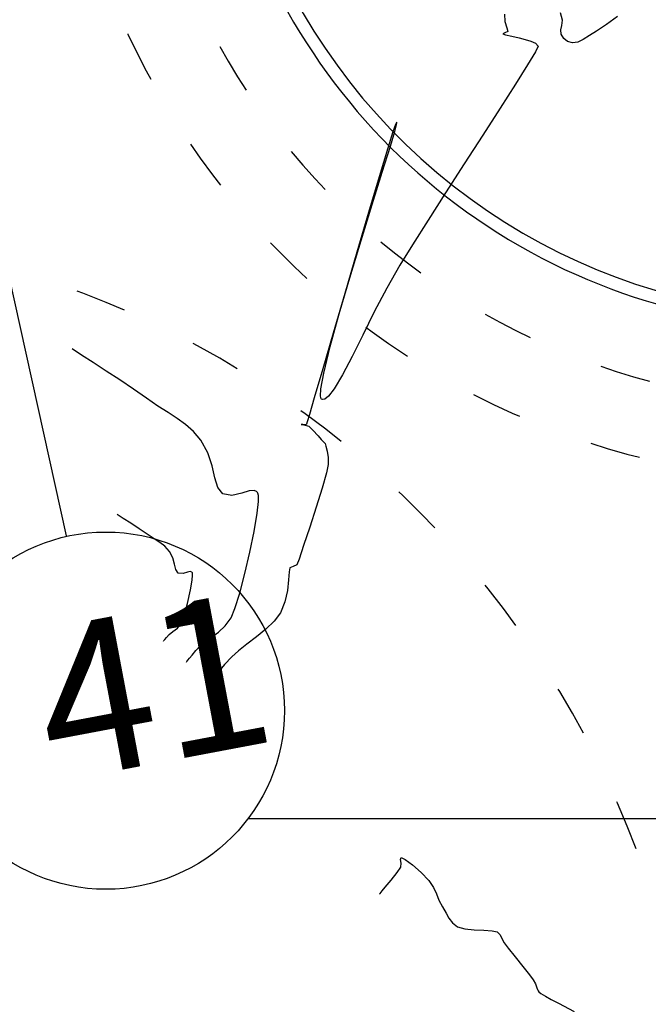
# Model space of a CAD drawing. Units: metres. Extents: x 257096 to 277526, y 8661449 to 8669241.
# Drawn here: x 264741 to 264770, y 8666191 to 8666238 of the extents above; entities that cross this region are included whole.
import ezdxf

# ---------------------------------------------------------------- set-up
doc = ezdxf.new("R2010")
doc.units = ezdxf.units.M
doc.set_wipeout_variables(frame=1)
doc.linetypes.add('ACAD_ISO03W100', pattern=[30, 12, -18])
for name, color, linetype in [('0 MUROS PTES', 5, 'Continuous'), ('01_PTO', 7, 'Continuous'), ('05_PERF', 7, 'Continuous'), ('C-ROAD-CNTR-N', 92, 'Continuous'), ('COTAS', 1, 'Continuous'), ('Cuadricula Coordenadas', 5, 'Continuous'), ('EJES', 1, 'Continuous'), ('Señalizacion', 252, 'Continuous')]:
    doc.layers.add(name, color=color, linetype=linetype)
doc.layers.add('02_TIN Mn', color=7, linetype='Continuous', true_color=0x757500)
doc.layers.add('02_TIN My', color=7, linetype='Continuous', true_color=0xad5700)
doc.styles.add('ARIAL', font='arial.ttf', dxfattribs={"height": 0.25})

# ---------------------------------------------------------------- blocks, each defined once
blk = doc.blocks.new('_1')
at = {"color": 250, "ltscale": 0.05}
blk.add_wipeout([(0.2625, 0.0203), (0.2617, 0.0292), (0.2608, 0.0359), (0.2595, 0.0445), (0.2577, 0.0541), (0.2563, 0.0603), (0.2548, 0.0663), (0.2525, 0.0746), (0.2499, 0.0829), (0.2474, 0.0902), (0.244, 0.0989), (0.2406, 0.107), (0.2367, 0.1153), (0.2313, 0.1257), (0.2268, 0.1338), (0.2231, 0.1399), (0.2187, 0.1466), (0.2144, 0.1528), (0.2107, 0.1579), (0.2043, 0.1661), (0.2004, 0.1708), (0.1951, 0.1768), (0.1913, 0.1809), (0.1831, 0.1892), (0.1733, 0.1983), (0.1605, 0.2088), (0.1513, 0.2155), (0.1425, 0.2214), (0.1302, 0.2289), (0.112, 0.2383), (0.1005, 0.2434), (0.0868, 0.2486), (0.0724, 0.2532), (0.0575, 0.257), (0.0455, 0.2594), (0.0362, 0.2608), (0.0238, 0.2622), (0.0132, 0.263), (-0.0056, 0.2633), (-0.0176, 0.2627), (-0.0262, 0.262), (-0.0353, 0.2609), (-0.046, 0.2593), (-0.0558, 0.2573), (-0.0736, 0.2528), (-0.0873, 0.2484), (-0.1066, 0.2408), (-0.1155, 0.2366), (-0.122, 0.2334), (-0.1355, 0.2258), (-0.1432, 0.221), (-0.1533, 0.2141), (-0.1676, 0.2031), (-0.1828, 0.1895), (-0.1915, 0.1807), (-0.1982, 0.1734), (-0.2084, 0.1609), (-0.2126, 0.1553), (-0.2187, 0.1466), (-0.2234, 0.1394), (-0.2274, 0.1327), (-0.2324, 0.1237), (-0.237, 0.1146), (-0.2431, 0.1012), (-0.2463, 0.0931), (-0.2496, 0.0837), (-0.2524, 0.075), (-0.2542, 0.0687), (-0.2574, 0.0555), (-0.2593, 0.0459), (-0.2607, 0.037), (-0.2619, 0.0267), (-0.2626, 0.0193), (-0.2632, 0.0078), (-0.2633, 0), (-0.263, -0.0122), (-0.2621, -0.0248), (-0.2611, -0.0338), (-0.2595, -0.0443), (-0.2575, -0.0547), (-0.2561, -0.0611), (-0.2543, -0.0681), (-0.2517, -0.0774), (-0.248, -0.0884), (-0.2455, -0.0951), (-0.242, -0.1037), (-0.2383, -0.112), (-0.2335, -0.1216), (-0.2289, -0.1301), (-0.2245, -0.1376), (-0.22, -0.1446), (-0.2153, -0.1515), (-0.2124, -0.1556), (-0.2086, -0.1606), (-0.2049, -0.1654), (-0.2013, -0.1697), (-0.1947, -0.1772), (-0.1898, -0.1824), (-0.1853, -0.187), (-0.1785, -0.1935), (-0.1729, -0.1985), (-0.1663, -0.2041), (-0.1608, -0.2085), (-0.1562, -0.2119), (-0.1513, -0.2155), (-0.1442, -0.2202), (-0.1391, -0.2235), (-0.1346, -0.2263), (-0.1292, -0.2294), (-0.1214, -0.2336), (-0.113, -0.2378), (-0.1079, -0.2401), (-0.1019, -0.2428), (-0.0943, -0.2458), (-0.0854, -0.249), (-0.0786, -0.2513), (-0.0715, -0.2534), (-0.0643, -0.2553), (-0.0567, -0.2571), (-0.0504, -0.2584), (-0.0427, -0.2598), (-0.0358, -0.2608), (-0.0282, -0.2617), (-0.0203, -0.2625), (-0.0136, -0.2629), (-0.0066, -0.2632), (0, -0.2633), (0.0082, -0.2631), (0.0105, -0.2631), (0.014, -0.2629), (0.0281, -0.2618), (0.0416, -0.26), (0.0532, -0.2578), (0.0642, -0.2553), (0.0742, -0.2526), (0.0829, -0.2499), (0.0911, -0.247), (0.1001, -0.2435), (0.1066, -0.2407), (0.115, -0.2368), (0.1227, -0.2329), (0.1293, -0.2293), (0.1346, -0.2262), (0.1412, -0.2222), (0.1504, -0.2161), (0.157, -0.2114), (0.1632, -0.2066), (0.1693, -0.2017), (0.1747, -0.197), (0.1797, -0.1924), (0.1851, -0.1872), (0.1908, -0.1814), (0.1982, -0.1733), (0.2046, -0.1657), (0.2093, -0.1598), (0.2143, -0.1529), (0.2182, -0.1473), (0.2219, -0.1417), (0.2255, -0.1359), (0.2301, -0.128), (0.2341, -0.1205), (0.2378, -0.1129), (0.2416, -0.1046), (0.2453, -0.0956), (0.249, -0.0855), (0.2514, -0.0781), (0.2545, -0.0675), (0.2567, -0.0584), (0.2585, -0.0499), (0.2598, -0.0426), (0.2614, -0.0317), (0.2625, -0.0202), (0.2631, -0.0088), (0.2633, 0), (0.2632, 0.0054), (0.263, 0.0133)], dxfattribs=at).dxf.layer = 'EJES'
at = {"layer": 'EJES', "ltscale": 0.05}
blk.add_circle((0, 0), 0.2633, dxfattribs=at)
at = {"layer": 'COTAS', "color": 7, "style": 'ARIAL'}
blk.add_attdef('1', (-0.0962, -0.09), '', height=0.225, dxfattribs=at)
blk = doc.blocks.new('TIN 023')
at = {"layer": '02_TIN Mn', "linetype": 'Continuous', "lineweight": -3}
for points, elevation in [([(259769.044, 8666237.83), (259768.53, 8666237.464), (259768.05, 8666237.14), (259767.728, 8666236.938), (259767.428, 8666236.754), (259767.173, 8666236.622), (259766.924, 8666236.588), (259766.691, 8666236.658), (259766.51, 8666236.798), (259766.382, 8666237.003), (259766.362, 8666237.214), (259766.424, 8666237.415), (259766.452, 8666237.661), (259766.361, 8666238.012)], 28), ([(259763.714, 8666237.939), (259763.723, 8666237.606), (259763.824, 8666237.304), (259763.867, 8666237.135), (259763.733, 8666237.066), (259763.629, 8666237.013), (259763.758, 8666236.967), (259764.059, 8666236.904), (259764.41, 8666236.83), (259764.694, 8666236.752), (259764.962, 8666236.667), (259765.178, 8666236.584), (259765.296, 8666236.438), (259765.171, 8666236.176), (259764.799, 8666235.554), (259764.229, 8666234.644), (259763.508, 8666233.515), (259762.686, 8666232.238), (259761.812, 8666230.883), (259760.935, 8666229.522), (259760.104, 8666228.224), (259759.366, 8666227.06), (259758.773, 8666226.101), (259758.155, 8666225.022), (259757.57, 8666223.906), (259757.025, 8666222.813), (259756.524, 8666221.803), (259756.074, 8666220.935), (259755.68, 8666220.268), (259755.409, 8666219.921), (259755.233, 8666219.788), (259755.13, 8666219.767), (259755.083, 8666219.779), (259755.055, 8666219.805), (259755.025, 8666219.928), (259755.047, 8666220.277), (259755.181, 8666221.008), (259755.491, 8666222.269), (259755.917, 8666223.809), (259756.418, 8666225.515), (259756.952, 8666227.273), (259757.476, 8666228.968), (259757.948, 8666230.487), (259758.326, 8666231.717), (259758.531, 8666232.415), (259758.615, 8666232.734), (259758.633, 8666232.836), (259758.629, 8666232.851), (259758.617, 8666232.839), (259758.57, 8666232.735), (259758.45, 8666232.391), (259758.206, 8666231.626), (259757.792, 8666230.271), (259757.292, 8666228.591), (259756.741, 8666226.717), (259756.174, 8666224.776), (259755.628, 8666222.898), (259755.138, 8666221.211), (259754.74, 8666219.844), (259754.511, 8666219.067), (259754.404, 8666218.712), (259754.368, 8666218.6), (259754.362, 8666218.584), (259754.343, 8666218.576), (259754.287, 8666218.575), (259754.191, 8666218.592), (259754.119, 8666218.597), (259754.245, 8666218.577), (259754.474, 8666218.514), (259754.673, 8666218.33), (259754.914, 8666218.056), (259755.064, 8666217.881), (259755.163, 8666217.793), (259755.244, 8666217.698), (259755.289, 8666217.572), (259755.348, 8666217.335), (259755.393, 8666217.032), (259755.398, 8666216.704), (259755.31, 8666216.311), (259755.104, 8666215.595), (259754.827, 8666214.694), (259754.523, 8666213.744), (259754.237, 8666212.882), (259754.017, 8666212.246), (259753.907, 8666211.974), (259753.745, 8666211.901), (259753.59, 8666211.827), (259753.554, 8666211.642), (259753.526, 8666211.264), (259753.472, 8666210.768), (259753.356, 8666210.227), (259753.144, 8666209.715), (259752.851, 8666209.322), (259752.457, 8666208.94), (259752.012, 8666208.573), (259751.563, 8666208.23), (259751.158, 8666207.916), (259750.846, 8666207.637), (259750.503, 8666207.265), (259750.22, 8666206.928), (259749.988, 8666206.636), (259749.796, 8666206.399)], 28), ([(259757.823, 8666196.441), (259757.828, 8666196.449), (259757.848, 8666196.477), (259757.886, 8666196.533), (259757.935, 8666196.6), (259758.076, 8666196.765), (259758.362, 8666197.102), (259758.655, 8666197.465), (259758.818, 8666197.708), (259758.834, 8666197.896), (259758.809, 8666198.066), (259758.839, 8666198.161), (259759.024, 8666198.076), (259759.377, 8666197.817), (259759.785, 8666197.462), (259760.138, 8666197.088), (259760.362, 8666196.755), (259760.501, 8666196.453), (259760.62, 8666196.157), (259760.785, 8666195.843), (259760.957, 8666195.543), (259761.092, 8666195.298), (259761.253, 8666195.089), (259761.502, 8666194.902), (259761.836, 8666194.797), (259762.277, 8666194.752), (259762.737, 8666194.735), (259763.127, 8666194.716), (259763.361, 8666194.663), (259763.505, 8666194.517), (259763.582, 8666194.343), (259763.693, 8666194.137), (259763.886, 8666193.889), (259764.212, 8666193.485), (259764.58, 8666193.031), (259764.896, 8666192.635), (259765.069, 8666192.403), (259765.172, 8666192.201), (259765.244, 8666192.024), (259765.276, 8666191.937), (259765.299, 8666191.879), (259765.326, 8666191.824), (259765.426, 8666191.76), (259765.649, 8666191.627), (259765.919, 8666191.474), (259766.26, 8666191.29), (259766.998, 8666190.896)], 28.5), ([(259747.626, 8666208.374), (259747.644, 8666208.397), (259747.686, 8666208.448), (259747.761, 8666208.541), (259747.892, 8666208.689), (259748.063, 8666208.82), (259748.279, 8666208.98), (259748.476, 8666209.216), (259748.603, 8666209.562), (259748.759, 8666210.144), (259748.901, 8666210.792), (259748.978, 8666211.244), (259749, 8666211.489), (259748.993, 8666211.587), (259748.981, 8666211.612), (259748.955, 8666211.634), (259748.887, 8666211.65), (259748.755, 8666211.625), (259748.553, 8666211.564), (259748.317, 8666211.585), (259748.206, 8666211.747), (259748.14, 8666212.004), (259748.058, 8666212.308), (259747.901, 8666212.608), (259747.684, 8666212.845), (259747.45, 8666213.024), (259747.182, 8666213.195), (259746.859, 8666213.411), (259746.482, 8666213.672), (259746.09, 8666213.93), (259745.729, 8666214.164), (259745.442, 8666214.352)], 27)]:
    blk.add_lwpolyline(points, dxfattribs=dict(at, elevation=elevation))
at = {"layer": '02_TIN My', "linetype": 'Continuous', "lineweight": -3, "elevation": 27.5}
blk.add_lwpolyline([(259748.711, 8666207.387), (259748.733, 8666207.414), (259748.78, 8666207.471), (259748.858, 8666207.569), (259748.977, 8666207.718), (259749.154, 8666207.929), (259749.369, 8666208.163), (259749.6, 8666208.355), (259749.894, 8666208.557), (259750.216, 8666208.793), (259750.533, 8666209.088), (259750.81, 8666209.465), (259750.993, 8666209.91), (259751.218, 8666210.642), (259751.461, 8666211.561), (259751.696, 8666212.564), (259751.899, 8666213.549), (259752.043, 8666214.416), (259752.101, 8666214.955), (259752.101, 8666215.236), (259752.078, 8666215.351), (259752.059, 8666215.385), (259752.012, 8666215.429), (259751.894, 8666215.474), (259751.672, 8666215.461), (259751.318, 8666215.359), (259750.845, 8666215.241), (259750.417, 8666215.318), (259750.186, 8666215.616), (259750.043, 8666216.08), (259749.913, 8666216.648), (259749.72, 8666217.258), (259749.39, 8666217.847), (259749.035, 8666218.259), (259748.668, 8666218.589), (259748.277, 8666218.873), (259747.847, 8666219.15), (259747.364, 8666219.457), (259746.816, 8666219.83), (259746.203, 8666220.258), (259745.56, 8666220.691), (259744.917, 8666221.113), (259744.308, 8666221.509), (259743.763, 8666221.861), (259743.315, 8666222.154)], dxfattribs=at)

msp = doc.modelspace()

# ---------------------------------------------------------------- linework, layer by layer
at = {"layer": '01_PTO', "color": 3}
msp.add_lwpolyline([(264750.489, 8666258.854, 0.740559), (264798.946, 8666231.06), (264811.46, 8666242.814, 0.55791), (264800.684, 8666295.677, 0.45195), (264752.995, 8666269.81)], format="xyb", close=True, dxfattribs=at)
at = {"layer": 'C-ROAD-CNTR-N', "color": 5, "linetype": 'Continuous', "lineweight": -3}
msp.add_arc((264778.955, 8666252.344), 28.6, 167.1176, 292.6139, dxfattribs=at)
at = {"layer": 'Cuadricula Coordenadas', "color": 8}
msp.add_line((263157.182, 8666200), (266049.138, 8666200), dxfattribs=at)
at = {"layer": 'Señalizacion', "linetype": 'ACAD_ISO03W100', "ltscale": 0.2}
for points in [[(264767.393, 8666299.757, 0.214327), (264745.976, 8666271.415), (264743.471, 8666260.459, 0.450267), (264775.2, 8666216.138)], [(264767.761, 8666295.818, 0.204009), (264749.486, 8666270.612), (264746.98, 8666259.656, 0.443701), (264774.858, 8666219.8, 0.443701)], [(264769.933, 8666029.395, 0.063294), (264779.056, 8666066.818, 0.009723), (264779.669, 8666073.198, 0.009028), (264780.079, 8666080.208, 0.007639), (264780.241, 8666086.71, 0.006945), (264780.21, 8666093.987, 0.005556), (264780.02, 8666100.519, 0.004861), (264779.64, 8666108.103, 0.003472), (264779.215, 8666114.465, 0.002778), (264778.574, 8666122.541, 0.001389), (264778.147, 8666127.406, 0.000694), (264777.236, 8666137.306), (264772.605, 8666186.911, 0.451218), (264718.078, 8666226.665), (264552.077, 8666189.934)]]:
    msp.add_lwpolyline(points, format="xyb", dxfattribs=at)

# ---------------------------------------------------------------- next in the draw order: block references
at = {"layer": '0 MUROS PTES', "xscale": 32, "yscale": 32, "zscale": 32, "rotation": 10.69499720405284}
msp.add_blockref('_1', (264744.903, 8666205.094), dxfattribs=at).add_auto_attribs({'1': '41'})

# ---------------------------------------------------------------- next in the draw order: linework, layer by layer
at = {"layer": '0 MUROS PTES', "color": 1}
msp.add_line((264709.322, 8666365.68), (264743.029, 8666213.342), dxfattribs=at)

# ---------------------------------------------------------------- next in the draw order: block references
at = {"layer": '05_PERF'}
msp.add_blockref('TIN 023', (5000, 0), dxfattribs=at)

doc.saveas('drawing.dxf')
